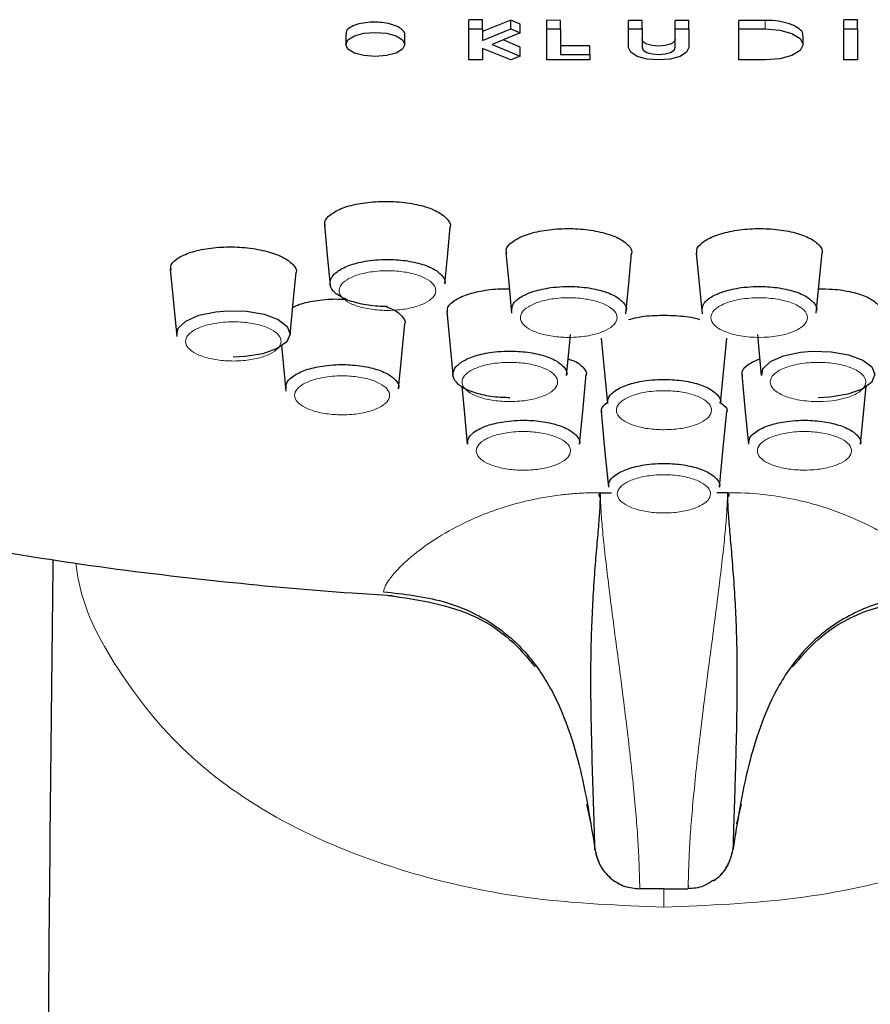
# Model space of a CAD drawing. Units: millimetres. Extents: x 35 to 1129, y 37 to 2267.
# Drawn here: x 224 to 243, y 1728 to 1750 of the extents above; entities that cross this region are included whole.
import ezdxf

# ---------------------------------------------------------------- set-up
doc = ezdxf.new("R2010")
doc.units = ezdxf.units.MM

msp = doc.modelspace()

# ---------------------------------------------------------------- linework, layer by layer
at = {"color": 7, "linetype": 'Continuous', "lineweight": 25}
for p, q in [((234.5043, 1749.5782), (234.2042, 1749.5808)), ((234.2042, 1749.3759), (234.2042, 1749.5808)), ((234.5043, 1749.3759), (234.5043, 1749.5782)), ((235.1256, 1749.5733), (234.5043, 1749.3227)), ((235.3378, 1749.4845), (235.1256, 1749.5733)), ((235.1256, 1749.3759), (235.1256, 1749.5733)), ((235.3378, 1749.2889), (235.3378, 1749.4845)), ((236.2213, 1749.5663), (235.9212, 1749.568)), ((235.9212, 1749.3759), (235.9212, 1749.568)), ((236.2213, 1749.3759), (236.2213, 1749.5663)), ((238.0216, 1749.5598), (237.7216, 1749.5604)), ((237.7216, 1749.3759), (237.7216, 1749.5604)), ((238.0216, 1749.3759), (238.0216, 1749.5598)), ((239.0552, 1749.5599), (238.7551, 1749.5596)), ((238.7551, 1749.3759), (238.7551, 1749.5596)), ((239.0552, 1749.3759), (239.0552, 1749.5599)), ((240.7388, 1749.566), (240.1554, 1749.5632)), ((240.1554, 1749.3759), (240.1554, 1749.5632)), ((242.7726, 1749.5805), (242.4725, 1749.5779)), ((242.4725, 1749.3759), (242.4725, 1749.5779)), ((242.7726, 1749.3759), (242.7726, 1749.5805)), ((231.487, 1749.2684), (231.487, 1749.0341)), ((232.7872, 1749.0341), (232.7872, 1749.2525)), ((234.2042, 1749.3759), (234.5043, 1749.3759)), ((234.2042, 1748.6923), (234.2042, 1749.3759)), ((234.5043, 1749.1211), (235.1256, 1749.3759)), ((234.5043, 1749.3759), (234.5043, 1749.1211)), ((235.3378, 1749.2889), (234.7164, 1749.0341)), ((235.1256, 1749.3759), (235.3378, 1749.2889)), ((235.9212, 1749.3759), (236.2213, 1749.3759)), ((235.9212, 1748.6923), (235.9212, 1749.3759)), ((236.2213, 1749.3759), (236.2213, 1748.8154)), ((237.7216, 1749.3759), (238.0216, 1749.3759)), ((237.7216, 1748.9657), (237.7216, 1749.3759)), ((238.0216, 1749.3759), (238.0216, 1748.9657)), ((238.7551, 1748.9657), (238.7551, 1749.3759)), ((238.7551, 1749.3759), (239.0552, 1749.3759)), ((239.0552, 1749.3759), (239.0552, 1748.9657)), ((240.1554, 1749.3759), (240.7388, 1749.3759)), ((240.1554, 1748.6923), (240.1554, 1749.3759)), ((241.5723, 1749.0341), (241.5723, 1749.2285)), ((242.4725, 1749.3759), (242.7726, 1749.3759)), ((242.4725, 1748.6923), (242.4725, 1749.3759)), ((242.7726, 1749.3759), (242.7726, 1748.6923)), ((234.7164, 1749.0341), (235.3378, 1748.7793)), ((235.3378, 1748.9748), (234.958, 1749.1332)), ((236.8714, 1749.002), (236.2213, 1749.0052)), ((236.8714, 1748.8154), (236.8714, 1749.002)), ((235.1256, 1748.6923), (234.5043, 1748.9471)), ((234.5043, 1748.9471), (234.5043, 1748.6923)), ((235.3378, 1748.7793), (235.3378, 1748.9748)), ((236.2213, 1748.8154), (236.8714, 1748.8154)), ((236.8714, 1748.8154), (236.8714, 1748.6923)), ((234.5043, 1748.6923), (234.2042, 1748.6923)), ((235.3378, 1748.7793), (235.1256, 1748.6923)), ((236.8714, 1748.6923), (235.9212, 1748.6923)), ((240.7388, 1748.6923), (240.1554, 1748.6923)), ((242.7726, 1748.6923), (242.4725, 1748.6923)), ((241.8641, 1743.1123), (241.9925, 1744.4499)), ((239.2177, 1744.4327), (239.3461, 1743.0951)), ((233.7183, 1743.1456), (233.859, 1741.6801)), ((237.1051, 1739.1479), (237.347, 1739.148)), ((239.9051, 1739.1481), (239.6699, 1739.1481)), ((236.796, 1732.281), (236.8958, 1731.8531)), ((240.1144, 1731.8529), (240.2142, 1732.281)), ((236.9856, 1731.2887), (236.9857, 1731.2731)), ((238.5051, 1730.4178), (239.0353, 1730.4178))]:
    msp.add_line(p, q, dxfattribs=at)
at = {"color": 8, "linetype": 'Continuous', "lineweight": 18}
for p, q in [((240.7388, 1749.3759), (240.7388, 1749.566)), ((240.0245, 1731.2731), (240.0249, 1731.315)), ((238.505, 1730.0154), (238.505, 1730.4178)), ((239.0549, 1730.4795), (239.0353, 1730.4175))]:
    msp.add_line(p, q, dxfattribs=at)
at = {"color": 7, "linetype": 'Continuous', "lineweight": 25, "flags": 128}
for points in [[(232.1371, 1749.3008), (232.3859, 1749.2805), (232.5968, 1749.2226), (232.7378, 1749.1361), (232.7872, 1749.0341), (232.7378, 1748.9321), (232.5968, 1748.8456), (232.3859, 1748.7878), (232.1371, 1748.7675), (231.8883, 1748.7878), (231.6774, 1748.8456), (231.5365, 1748.9321), (231.487, 1749.0341), (231.5365, 1749.1361), (231.6774, 1749.2226), (231.8883, 1749.2805), (232.1371, 1749.3008)], [(240.7388, 1749.3759), (241.0578, 1749.35), (241.3282, 1749.2759), (241.5089, 1749.1649), (241.5723, 1749.0341), (241.5089, 1748.9033), (241.3282, 1748.7924), (241.0578, 1748.7183), (240.7388, 1748.6923)], [(239.0552, 1748.9657), (239.0044, 1748.8611), (238.8599, 1748.7724), (238.6435, 1748.7131), (238.3884, 1748.6923), (238.1332, 1748.7131), (237.9169, 1748.7724), (237.7723, 1748.8611), (237.7216, 1748.9657)], [(238.0216, 1748.9657), (238.0495, 1748.9082), (238.129, 1748.8594), (238.248, 1748.8268), (238.3884, 1748.8154), (238.5287, 1748.8268), (238.6477, 1748.8594), (238.7272, 1748.9082), (238.7551, 1748.9657)], [(231.0175, 1745.0542), (231.0814, 1744.3885), (231.1454, 1743.7227)], [(233.6718, 1743.7534), (233.7287, 1744.3464), (233.7927, 1745.0122)], [(235.0176, 1744.4471), (235.0817, 1743.7797), (235.1458, 1743.1123)], [(237.6644, 1743.0982), (237.7285, 1743.7656), (237.7925, 1744.4329)], [(227.6177, 1744.0802), (227.689, 1743.3379), (227.7602, 1742.5955)], [(230.2602, 1742.6327), (230.3212, 1743.2678), (230.3925, 1744.0102)], [(227.7659, 1742.6331), (227.7931, 1742.7784), (227.9624, 1742.9364), (228.2495, 1743.0624), (228.6218, 1743.1423), (228.8792, 1743.1647), (229.299, 1743.1533), (229.686, 1743.0857), (229.9968, 1742.9693), (230.1961, 1742.817), (230.2612, 1742.647), (230.1851, 1742.4771), (229.9761, 1742.3272), (229.6586, 1742.2143), (229.2678, 1742.1509), (229.006, 1742.1398), (229.006, 1742.1398)], [(232.6537, 1741.4439), (232.7179, 1742.1118), (232.7921, 1742.8848)], [(236.3591, 1741.7385), (236.4216, 1742.3895), (236.4454, 1742.6379)], [(237.1187, 1742.5554), (237.1917, 1741.7951), (237.257, 1741.1157)], [(239.7527, 1741.116), (239.8185, 1741.8004), (239.8914, 1742.5607)], [(240.5652, 1742.6376), (240.5894, 1742.3856), (240.6516, 1741.7384)], [(230.0703, 1742.3948), (230.0923, 1742.1654), (230.1665, 1741.3924)], [(240.6612, 1741.7389), (240.687, 1741.8826), (240.8552, 1742.0409), (241.1414, 1742.1674), (241.5133, 1742.2478), (241.7706, 1742.2705), (242.1907, 1742.2597), (242.5783, 1742.1926), (242.89, 1742.0765), (243.0904, 1741.9246), (243.1567, 1741.7546), (243.0819, 1741.5846), (242.874, 1741.4344), (242.5573, 1741.3211), (242.1668, 1741.2571), (241.9047, 1741.2456), (241.9047, 1741.2456)], [(236.6436, 1740.2201), (236.7128, 1740.9415), (236.7917, 1741.7629)], [(240.2194, 1741.7599), (240.2987, 1740.9343), (240.3673, 1740.22)], [(234.0458, 1741.4973), (234.0974, 1740.9602), (234.1684, 1740.2199)], [(242.8398, 1740.2202), (242.9115, 1740.9667), (242.9625, 1741.4984)], [(237.1188, 1740.939), (237.2044, 1740.0479), (237.2789, 1739.2717)], [(239.7304, 1739.2719), (239.8058, 1740.0576), (239.8914, 1740.9487)]]:
    msp.add_lwpolyline(points, dxfattribs=at)
at = {"color": 7, "linetype": 'Continuous', "lineweight": 25}
for points, knots in [([(232.1371, 1749.5272), (232.064, 1749.5251), (231.9179, 1749.521), (231.7227, 1749.4775), (231.5771, 1749.4115), (231.4945, 1749.3378), (231.4951, 1749.288), (231.4953, 1749.2682)], [0, 0, 0, 0, 0.214772, 0.4295372, 0.6443049, 0.8590443, 1, 1, 1, 1]), ([(232.7861, 1749.2526), (232.7865, 1749.2535), (232.7986, 1749.2837), (232.7546, 1749.3458), (232.6514, 1749.4262), (232.4819, 1749.488), (232.3012, 1749.5209), (232.1827, 1749.5254), (232.1371, 1749.5272)], [0, 0, 0, 0, 0.006842, 0.2215195, 0.4361979, 0.6508901, 0.8655996, 1, 1, 1, 1]), ([(241.5617, 1749.2287), (241.5646, 1749.2418), (241.5759, 1749.2933), (241.4984, 1749.3808), (241.3373, 1749.4751), (241.1025, 1749.5407), (240.8906, 1749.5648), (240.7681, 1749.5658), (240.7388, 1749.566)], [0, 0, 0, 0, 0.0737433, 0.2884886, 0.5032205, 0.7179578, 0.932701, 1, 1, 1, 1]), ([(238.7551, 1749.1483), (238.7551, 1749.1086), (238.7153, 1749.0698), (238.58, 1749.0145), (238.4843, 1748.9982), (238.293, 1748.9983), (238.1977, 1749.0142), (238.0607, 1749.0703), (238.0216, 1749.1089), (238.0216, 1749.1486)], [0, 0, 0, 0, 0.25, 0.25, 0.5, 0.5, 0.75, 0.75, 1, 1, 1, 1]), ([(231.0391, 1745.0328), (231.0322, 1745.0601), (231.0098, 1745.148), (231.14, 1745.2912), (231.4091, 1745.4378), (231.7996, 1745.539), (232.2561, 1745.5835), (232.7301, 1745.5661), (233.1661, 1745.489), (233.5209, 1745.3603), (233.7333, 1745.196), (233.8195, 1745.0668), (233.7878, 1745.0031), (233.7854, 1744.9983)], [0, 0, 0, 0, 0.0474467, 0.1523872, 0.2571619, 0.362208, 0.4672207, 0.5720012, 0.6768345, 0.7817477, 0.8866559, 0.9913391, 1, 1, 1, 1]), ([(235.0392, 1744.4261), (235.0323, 1744.4532), (235.0099, 1744.5402), (235.1401, 1744.6835), (235.4093, 1744.8311), (235.7997, 1744.9348), (236.2561, 1744.9825), (236.7298, 1744.969), (237.1656, 1744.8959), (237.5203, 1744.7711), (237.7327, 1744.6097), (237.8189, 1744.4824), (237.7872, 1744.419), (237.7848, 1744.4142)], [0, 0, 0, 0, 0.0473768, 0.1523708, 0.2571748, 0.3622307, 0.4672262, 0.5719852, 0.6768029, 0.7817317, 0.8866782, 0.9914176, 1, 1, 1, 1]), ([(239.2391, 1744.4144), (239.2321, 1744.4415), (239.2098, 1744.5284), (239.3401, 1744.6729), (239.6093, 1744.8228), (239.9997, 1744.9298), (240.4559, 1744.9812), (240.9294, 1744.9717), (241.3651, 1744.9022), (241.7198, 1744.7804), (241.9322, 1744.621), (242.0184, 1744.4945), (241.9867, 1744.4309), (241.9843, 1744.4261)], [0, 0, 0, 0, 0.0474506, 0.1524511, 0.2572333, 0.3622522, 0.46721, 0.5719486, 0.6767707, 0.7817268, 0.8867106, 0.9914872, 1, 1, 1, 1]), ([(227.6396, 1744.0552), (227.6326, 1744.0816), (227.6103, 1744.1671), (227.74, 1744.3051), (228.0087, 1744.4454), (228.3991, 1744.5406), (228.8555, 1744.5798), (229.3295, 1744.5584), (229.7654, 1744.479), (230.1201, 1744.35), (230.3326, 1744.1875), (230.4189, 1744.0606), (230.3874, 1743.9987), (230.385, 1743.994)], [0, 0, 0, 0, 0.0469015, 0.1519188, 0.2568236, 0.3620118, 0.46714, 0.571992, 0.6768556, 0.7817724, 0.8866676, 0.9913586, 1, 1, 1, 1]), ([(232.4056, 1743.2554), (232.3521, 1743.2563), (232.1569, 1743.2595), (231.8279, 1743.3022), (231.4791, 1743.407), (231.2347, 1743.5538), (231.1227, 1743.7255), (231.1555, 1743.9025), (231.3294, 1744.0652), (231.6245, 1744.1951), (231.9606, 1744.2673), (232.3265, 1744.2992), (232.7056, 1744.2892), (233.1033, 1744.2197), (233.4268, 1744.0998), (233.6199, 1743.9439), (233.698, 1743.8207), (233.6687, 1743.7589), (233.6665, 1743.7542)], [0, 0, 0, 0, 0.0268145, 0.0977954, 0.1688639, 0.2398723, 0.3108855, 0.3818231, 0.4528703, 0.5238351, 0.5947681, 0.6391774, 0.7101909, 0.781189, 0.8522445, 0.9233225, 0.9941625, 1, 1, 1, 1]), ([(233.74, 1743.1227), (233.7331, 1743.1487), (233.7108, 1743.2329), (233.8406, 1743.3711), (234.1095, 1743.5148), (234.4995, 1743.6109), (234.8491, 1743.6552), (235.0495, 1743.6465), (235.0947, 1743.6445)], [0, 0, 0, 0, 0.0941515, 0.305322, 0.5161457, 0.7274209, 0.9384966, 1, 1, 1, 1]), ([(235.151, 1743.1583), (235.1522, 1743.2074), (235.1548, 1743.3152), (235.3302, 1743.4694), (235.6218, 1743.5993), (235.9585, 1743.6716), (236.3241, 1743.7036), (236.7031, 1743.6938), (237.1008, 1743.6244), (237.4245, 1743.5047), (237.618, 1743.349), (237.6962, 1743.2255), (237.667, 1743.1637), (237.6647, 1743.1589)], [0, 0, 0, 0, 0.0878849, 0.1926859, 0.297379, 0.4020175, 0.467533, 0.5722746, 0.676997, 0.7817933, 0.8866222, 0.9911144, 1, 1, 1, 1]), ([(239.3498, 1743.1583), (239.3509, 1743.2073), (239.3533, 1743.3149), (239.5282, 1743.4689), (239.8195, 1743.599), (240.156, 1743.6714), (240.5214, 1743.7035), (240.9004, 1743.6939), (241.2983, 1743.6247), (241.6221, 1743.5051), (241.8159, 1743.3495), (241.8944, 1743.2259), (241.8652, 1743.1639), (241.8628, 1743.1589)], [0, 0, 0, 0, 0.0875934, 0.192397, 0.2971044, 0.4017413, 0.4672445, 0.5719899, 0.6767192, 0.7815192, 0.8863392, 0.9908304, 1, 1, 1, 1]), ([(241.9151, 1743.6438), (242.0186, 1743.6443), (242.2781, 1743.6456), (242.6639, 1743.581), (243.0184, 1743.4657), (243.2305, 1743.3112), (243.3168, 1743.1887), (243.2852, 1743.1272), (243.283, 1743.1228)], [0, 0, 0, 0, 0.1397435, 0.3504517, 0.5614868, 0.7726617, 0.9834838, 1, 1, 1, 1]), ([(230.318, 1743.2343), (230.3529, 1743.2535), (230.473, 1743.3199), (230.8032, 1743.3888), (231.1829, 1743.4317), (231.4192, 1743.4177), (231.4999, 1743.413)], [0, 0, 0, 0, 0.1396757, 0.4815662, 0.8230847, 1, 1, 1, 1]), ([(232.3786, 1743.2491), (232.4192, 1743.2357), (232.5794, 1743.183), (232.7264, 1743.0535), (232.8183, 1742.9316), (232.7868, 1742.8712), (232.7844, 1742.8666)], [0, 0, 0, 0, 0.1401972, 0.5535131, 0.9662486, 1, 1, 1, 1]), ([(237.7259, 1742.9668), (237.7858, 1742.984), (237.9689, 1743.0367), (238.3608, 1743.0708), (238.8214, 1743.0583), (239.1492, 1743.0191), (239.2743, 1742.9759), (239.2862, 1742.9718)], [0, 0, 0, 0, 0.1357147, 0.4145236, 0.6925971, 0.9708288, 1, 1, 1, 1]), ([(235.1054, 1741.2452), (235.0524, 1741.246), (234.8591, 1741.2491), (234.533, 1741.2914), (234.1874, 1741.395), (233.9451, 1741.5405), (233.8339, 1741.7104), (233.8661, 1741.8859), (234.0381, 1742.0471), (234.3304, 1742.1758), (234.6632, 1742.2475), (235.0256, 1742.2791), (235.4012, 1742.2694), (235.7952, 1742.2006), (236.1159, 1742.0819), (236.3074, 1741.9276), (236.3849, 1741.8052), (236.3559, 1741.7441), (236.3537, 1741.7393)], [0, 0, 0, 0, 0.0268003, 0.0977799, 0.1688369, 0.2398331, 0.3108257, 0.3817594, 0.4527983, 0.5237617, 0.5946965, 0.6391059, 0.7101095, 0.7810993, 0.8521431, 0.9232067, 0.9940395, 1, 1, 1, 1]), ([(236.3938, 1742.1002), (236.4285, 1742.0893), (236.5823, 1742.0411), (236.7246, 1741.9187), (236.8173, 1741.8016), (236.7859, 1741.7427), (236.7836, 1741.7384)], [0, 0, 0, 0, 0.1228104, 0.5447366, 0.9663537, 1, 1, 1, 1]), ([(240.241, 1741.7388), (240.2343, 1741.7634), (240.2126, 1741.8437), (240.333, 1741.9779), (240.5237, 1742.0642), (240.6163, 1742.1061)], [0, 0, 0, 0, 0.1856315, 0.6048701, 1, 1, 1, 1]), ([(230.1709, 1741.4442), (230.1722, 1741.4929), (230.175, 1741.5993), (230.3484, 1741.7512), (230.6362, 1741.8792), (230.9682, 1741.9502), (231.3286, 1741.9816), (231.7021, 1741.9717), (232.0939, 1741.9033), (232.4125, 1741.785), (232.6027, 1741.6315), (232.6796, 1741.5098), (232.6507, 1741.4493), (232.6485, 1741.4447)], [0, 0, 0, 0, 0.0882309, 0.1930444, 0.2977228, 0.4023626, 0.4678722, 0.5726129, 0.677325, 0.782137, 0.8869815, 0.99148, 1, 1, 1, 1]), ([(237.2665, 1741.1162), (237.2676, 1741.1646), (237.27, 1741.2709), (237.4428, 1741.4229), (237.7305, 1741.5512), (238.0627, 1741.6228), (238.4235, 1741.6543), (238.7976, 1741.6449), (239.1903, 1741.5765), (239.5098, 1741.4583), (239.701, 1741.3047), (239.7784, 1741.1829), (239.7495, 1741.1217), (239.7472, 1741.1168)], [0, 0, 0, 0, 0.0876975, 0.1924916, 0.29718157, 0.40183405, 0.4673517, 0.57209941, 0.67682768, 0.78163443, 0.8864494, 0.99093728, 1, 1, 1, 1]), ([(237.1402, 1740.9189), (237.133, 1740.9425), (237.1096, 1741.0184), (237.1954, 1741.0904), (237.2546, 1741.1401)], [0, 0, 0, 0, 0.3102848, 1, 1, 1, 1]), ([(239.7274, 1741.1469), (239.7582, 1741.1285), (239.8673, 1741.0635), (239.9161, 1740.9794), (239.8851, 1740.9227), (239.8829, 1740.9187)], [0, 0, 0, 0, 0.2681901, 0.9480637, 1, 1, 1, 1]), ([(234.1778, 1740.2204), (234.179, 1740.2685), (234.1815, 1740.3739), (234.3532, 1740.5248), (234.6387, 1740.652), (234.9682, 1740.7227), (235.3261, 1740.7541), (235.6971, 1740.7444), (236.0865, 1740.6766), (236.4032, 1740.5593), (236.5925, 1740.407), (236.6691, 1740.286), (236.6405, 1740.2257), (236.6382, 1740.221)], [0, 0, 0, 0, 0.0878912, 0.1926936, 0.2973784, 0.4020334, 0.4675621, 0.5723127, 0.677042, 0.7818539, 0.886676, 0.9911597, 1, 1, 1, 1]), ([(240.3768, 1740.2205), (240.3778, 1740.2683), (240.3801, 1740.3735), (240.551, 1740.524), (240.8357, 1740.6512), (241.1646, 1740.7221), (241.522, 1740.7535), (241.8927, 1740.7442), (242.2818, 1740.6766), (242.5986, 1740.5596), (242.7883, 1740.4076), (242.8652, 1740.2866), (242.8366, 1740.226), (242.8342, 1740.2211)], [0, 0, 0, 0, 0.0874766, 0.1922607, 0.2969486, 0.4016019, 0.4671172, 0.5718755, 0.6766148, 0.7814336, 0.8862405, 0.990726, 1, 1, 1, 1]), ([(237.2882, 1739.2722), (237.2893, 1739.3197), (237.2917, 1739.424), (237.4614, 1739.5734), (237.7439, 1739.6993), (238.0702, 1739.7696), (238.4246, 1739.8007), (238.7921, 1739.7913), (239.1779, 1739.7242), (239.4918, 1739.6081), (239.6796, 1739.4573), (239.7556, 1739.3375), (239.7272, 1739.2775), (239.725, 1739.2727)], [0, 0, 0, 0, 0.0876872, 0.1924652, 0.2971336, 0.4017964, 0.4673245, 0.5720848, 0.676828, 0.7816533, 0.8864618, 0.9909519, 1, 1, 1, 1]), ([(236.9854, 1731.2749), (236.9851, 1731.2777), (236.9844, 1731.283), (236.9834, 1731.3003), (236.9827, 1731.3206), (236.982, 1731.3423), (236.9814, 1731.3632), (236.9808, 1731.3818), (236.9798, 1731.4136), (236.978, 1731.4698), (236.9753, 1731.5655), (236.9698, 1731.7694), (236.96, 1732.0808), (236.9413, 1732.6498), (236.9209, 1733.3373), (236.9021, 1734.1646), (236.8899, 1735.0959), (236.9044, 1736.1934), (236.9702, 1737.2763), (237.0341, 1738.0438), (237.0707, 1738.4447), (237.0914, 1738.7197), (237.1001, 1738.8959), (237.1038, 1739.0196), (237.1046, 1739.0887), (237.1048, 1739.1194), (237.1047, 1739.1339), (237.1049, 1739.1409), (237.1047, 1739.145), (237.1049, 1739.1469), (237.1051, 1739.1479)], [0, 0, 0, 0, 0.01788103, 0.03382636, 0.04779946, 0.05977821, 0.06975204, 0.07771875, 0.08368126, 0.10631124, 0.13405956, 0.16653249, 0.25720412, 0.31286308, 0.42368517, 0.50758934, 0.56925759, 0.69229051, 0.80769195, 0.85943079, 0.90826148, 0.92971249, 0.95415568, 0.97687232, 0.98835592, 0.99415343, 0.99706942, 0.99854267, 0.99927689, 1, 1, 1, 1]), ([(237.1051, 1739.0373), (237.0902, 1739.0589), (237.0681, 1739.0909), (237.0785, 1739.1268), (237.0963, 1739.1419), (237.1051, 1739.1493)], [0, 0, 0, 0, 0.5144278, 0.7588586, 1, 1, 1, 1]), ([(239.9051, 1739.1493), (239.9139, 1739.1419), (239.9317, 1739.1268), (239.9421, 1739.0909), (239.92, 1739.0589), (239.9051, 1739.0373)], [0, 0, 0, 0, 0.2411388, 0.4855705, 1, 1, 1, 1]), ([(239.9051, 1739.1481), (239.9051, 1739.1401), (239.9052, 1739.1087), (239.9059, 1739.0513), (239.9077, 1738.9723), (239.9131, 1738.8202), (239.9319, 1738.5264), (239.9747, 1738.0452), (240.0228, 1737.484), (240.0659, 1736.8705), (240.1091, 1735.9865), (240.1225, 1734.8604), (240.1016, 1733.825), (240.0812, 1733.0585), (240.0653, 1732.5407), (240.0495, 1732.059), (240.0395, 1731.7383), (240.0337, 1731.5224), (240.0296, 1731.3892), (240.0275, 1731.3181), (240.026, 1731.2844), (240.0252, 1731.2781), (240.0248, 1731.2749)], [0, 0, 0, 0, 0.0058477, 0.023126, 0.0343168, 0.0458552, 0.0917042, 0.1401681, 0.1922978, 0.2498285, 0.3071698, 0.4308138, 0.5570832, 0.6121552, 0.687305, 0.7540815, 0.833536, 0.8750795, 0.9175603, 0.9586213, 0.979354, 1, 1, 1, 1]), ([(222.8336, 1738.0309), (223.7726, 1737.8719), (225.7405, 1737.5386), (228.6875, 1737.1916), (230.9828, 1736.9769), (232.222, 1736.9044), (232.5192, 1736.887)], [0, 0, 0, 0, 0.2981554, 0.62481401, 0.91002034, 1, 1, 1, 1]), ([(225.4842, 1663.4275), (225.4569, 1664.6786), (225.4155, 1666.573), (225.2646, 1673.9713), (225.069, 1685.5635), (224.8655, 1704.98), (224.8672, 1722.3365), (224.9968, 1734.1507), (225.0355, 1737.6765)], [0, 0, 0, 0, 0.0491282, 0.0743845, 0.2912879, 0.5082282, 0.8532367, 1, 1, 1, 1]), ([(232.3221, 1736.9648), (232.7654, 1736.9176), (233.5832, 1736.8306), (234.6638, 1736.356), (235.4787, 1735.6646), (236.1922, 1734.6018), (236.6962, 1733.1064), (236.8867, 1731.8999), (236.9857, 1731.2731)], [0, 0, 0, 0, 0.1627761, 0.3002826, 0.4258128, 0.5503022, 0.7663789, 1, 1, 1, 1]), ([(232.4292, 1736.8866), (233.0989, 1736.7895), (234.054, 1736.651), (235.1187, 1735.9568), (235.4882, 1735.5207), (235.6684, 1735.3079)], [0, 0, 0, 0, 0.5457809, 0.7783932, 1, 1, 1, 1]), ([(244.6881, 1736.9648), (244.2448, 1736.9176), (243.427, 1736.8306), (242.3464, 1736.356), (241.5315, 1735.6646), (240.818, 1734.6018), (240.314, 1733.1063), (240.1235, 1731.8998), (240.0245, 1731.2731)], [0, 0, 0, 0, 0.1627749, 0.3002805, 0.4258098, 0.5502983, 0.7663804, 1, 1, 1, 1]), ([(241.3418, 1735.3079), (241.522, 1735.5207), (241.8915, 1735.9568), (242.9561, 1736.651), (243.9113, 1736.7895), (244.581, 1736.8866)], [0, 0, 0, 0, 0.2216041, 0.4542162, 1, 1, 1, 1]), ([(236.9841, 1731.289), (236.9868, 1731.2689), (236.99, 1731.2441), (236.9941, 1731.2253), (236.9949, 1731.2218)], [0, 0, 0, 0, 0.8145459, 1, 1, 1, 1]), ([(236.9854, 1731.2722), (237.0136, 1731.1603), (237.0719, 1730.9289), (237.3076, 1730.6456), (237.6222, 1730.453), (237.8593, 1730.429), (237.9742, 1730.4174)], [0, 0, 0, 0, 0.2412827, 0.4988936, 0.7570744, 1, 1, 1, 1]), ([(239.5922, 1730.592), (239.6254, 1730.6141), (239.7118, 1730.6718), (239.8222, 1730.7932), (239.9571, 1730.9925), (239.9979, 1731.1608), (240.0248, 1731.2721)], [0, 0, 0, 0, 0.1348987, 0.3510819, 0.5707428, 1, 1, 1, 1]), ([(240.0071, 1731.1838), (240.0107, 1731.1991), (240.0178, 1731.229), (240.0233, 1731.269), (240.026, 1731.2886)], [0, 0, 0, 0, 0.5121625, 1, 1, 1, 1]), ([(239.5864, 1730.6013), (239.5174, 1730.5539), (239.3526, 1730.4409), (239.1519, 1730.4261), (239.0353, 1730.4175)], [0, 0, 0, 0, 0.4189219, 1, 1, 1, 1])]:
    msp.add_open_spline(points, degree=3, knots=knots, dxfattribs=at)
at = {"color": 8, "linetype": 'Continuous', "lineweight": 18}
for points, knots in [([(232.4058, 1743.1706), (232.4807, 1743.1725), (232.675, 1743.1775), (232.9721, 1743.2277), (233.2474, 1743.3252), (233.4283, 1743.4553), (233.4939, 1743.6026), (233.437, 1743.7503), (233.2641, 1743.8822), (232.9943, 1743.9831), (232.6584, 1744.0417), (232.3392, 1744.05), (232.0309, 1744.0232), (231.7477, 1743.9624), (231.499, 1743.8529), (231.3525, 1743.7159), (231.3249, 1743.5666), (231.4193, 1743.4221), (231.6252, 1743.2984), (231.919, 1743.21), (232.1963, 1743.174), (232.3608, 1743.1714), (232.4058, 1743.1706)], [0, 0, 0, 0, 0.03361265, 0.08727587, 0.14086682, 0.19458351, 0.24832017, 0.3018884, 0.35561466, 0.40934674, 0.46303487, 0.51672524, 0.55029942, 0.60393795, 0.65758649, 0.7112999, 0.76494258, 0.81862684, 0.87231617, 0.92605256, 0.9797296, 1, 1, 1, 1]), ([(236.4053, 1742.5753), (236.4802, 1742.5773), (236.6745, 1742.5823), (236.9714, 1742.6326), (237.2464, 1742.7302), (237.427, 1742.8604), (237.4923, 1743.0075), (237.4351, 1743.1553), (237.262, 1743.287), (236.992, 1743.3877), (236.6561, 1743.4462), (236.337, 1743.4545), (236.0288, 1743.4275), (235.7458, 1743.3666), (235.4974, 1743.2571), (235.3512, 1743.12), (235.324, 1742.9709), (235.4186, 1742.8264), (235.6247, 1742.7028), (235.9186, 1742.6145), (236.1959, 1742.5787), (236.3603, 1742.5761), (236.4053, 1742.5753)], [0, 0, 0, 0, 0.0336235, 0.0872919, 0.1408862, 0.1946075, 0.2483447, 0.3019152, 0.355633, 0.4093563, 0.463042, 0.5167285, 0.5503068, 0.6039499, 0.6576084, 0.7113276, 0.764966, 0.8186445, 0.8723274, 0.9260601, 0.9797373, 1, 1, 1, 1]), ([(240.6048, 1742.5755), (240.8864, 1742.5755), (241.1622, 1742.6231), (241.457, 1742.7442), (241.536, 1742.7926), (241.6428, 1742.8987), (241.6704, 1742.9554), (241.6701, 1743.0707), (241.6422, 1743.1275), (241.5352, 1743.2332), (241.4559, 1743.2817), (241.2593, 1743.3622), (241.1403, 1743.3948), (240.8838, 1743.4383), (240.7437, 1743.4498), (240.4656, 1743.4498), (240.3239, 1743.4382), (240.0665, 1743.3944), (239.948, 1743.3618), (239.7518, 1743.2812), (239.6724, 1743.2324), (239.5662, 1743.1272), (239.5383, 1743.0697), (239.5383, 1742.9556), (239.5658, 1742.8985), (239.6728, 1742.7924), (239.7511, 1742.7442), (239.9497, 1742.6628), (240.0674, 1742.6306), (240.3251, 1742.5869), (240.464, 1742.5754), (240.6048, 1742.5755)], [0, 0, 0, 0, 0.125, 0.125, 0.1875, 0.1875, 0.25, 0.25, 0.3125, 0.3125, 0.375, 0.375, 0.4375, 0.4375, 0.5, 0.5, 0.5625, 0.5625, 0.625, 0.625, 0.6875, 0.6875, 0.75, 0.75, 0.8125, 0.8125, 0.875, 0.875, 0.9375, 0.9375, 1, 1, 1, 1]), ([(229.0064, 1742.055), (229.0803, 1742.0568), (229.2722, 1742.0616), (229.5658, 1742.1111), (229.8379, 1742.2073), (230.017, 1742.3359), (230.0821, 1742.4813), (230.0262, 1742.6274), (229.8556, 1742.7576), (229.5892, 1742.8574), (229.2575, 1742.9154), (228.9422, 1742.9238), (228.6376, 1742.8975), (228.3578, 1742.8374), (228.1119, 1742.7295), (227.9668, 1742.5941), (227.9392, 1742.4466), (228.0322, 1742.3038), (228.2354, 1742.1814), (228.5255, 1742.0941), (228.7994, 1742.0584), (228.9618, 1742.0557), (229.0064, 1742.055)], [0, 0, 0, 0, 0.0335964, 0.0872552, 0.1408391, 0.1945589, 0.248299, 0.3018778, 0.3556092, 0.4093468, 0.4630319, 0.5167182, 0.5502818, 0.6039153, 0.6575549, 0.711274, 0.7649264, 0.8186219, 0.8723167, 0.9260497, 0.9797211, 1, 1, 1, 1]), ([(235.1055, 1741.1604), (235.1795, 1741.1623), (235.3717, 1741.1672), (235.6655, 1741.2169), (235.9376, 1741.3134), (236.1163, 1741.4422), (236.181, 1741.5877), (236.1245, 1741.734), (235.9533, 1741.8642), (235.6864, 1741.964), (235.3541, 1742.0219), (235.0385, 1742.03), (234.7336, 1742.0034), (234.4536, 1741.9431), (234.2079, 1741.8349), (234.0632, 1741.6992), (234.0361, 1741.5518), (234.1296, 1741.4088), (234.3334, 1741.2865), (234.6241, 1741.1993), (234.8983, 1741.1636), (235.0609, 1741.1611), (235.1055, 1741.1604)], [0, 0, 0, 0, 0.03362587, 0.08729242, 0.14088399, 0.19460378, 0.24833835, 0.30190935, 0.35562502, 0.40935645, 0.46304244, 0.51673002, 0.55030695, 0.60395199, 0.65760638, 0.71132462, 0.76496141, 0.81864111, 0.87232373, 0.92605673, 0.97973762, 1, 1, 1, 1]), ([(241.9045, 1741.1608), (242.1829, 1741.1609), (242.4556, 1741.2079), (242.747, 1741.3278), (242.825, 1741.3757), (242.9305, 1741.4805), (242.9577, 1741.5366), (242.9574, 1741.6506), (242.9297, 1741.7067), (242.8238, 1741.8112), (242.7453, 1741.8591), (242.5509, 1741.9387), (242.4332, 1741.9709), (242.1796, 1742.0139), (242.0411, 1742.0252), (241.7661, 1742.0252), (241.626, 1742.0137), (241.3716, 1741.9703), (241.2545, 1741.9381), (241.0606, 1741.8583), (240.9822, 1741.8101), (240.8773, 1741.7061), (240.8497, 1741.6493), (240.8498, 1741.5364), (240.877, 1741.48), (240.983, 1741.3751), (241.0604, 1741.3275), (241.2569, 1741.247), (241.3732, 1741.2153), (241.628, 1741.172), (241.7653, 1741.1608), (241.9045, 1741.1608)], [0, 0, 0, 0, 0.125, 0.125, 0.1875, 0.1875, 0.25, 0.25, 0.3125, 0.3125, 0.375, 0.375, 0.4375, 0.4375, 0.5, 0.5, 0.5625, 0.5625, 0.625, 0.625, 0.6875, 0.6875, 0.75, 0.75, 0.8125, 0.8125, 0.875, 0.875, 0.9375, 0.9375, 1, 1, 1, 1]), ([(231.406, 1740.8684), (231.4796, 1740.8703), (231.6706, 1740.8751), (231.9626, 1740.9243), (232.2331, 1741.0202), (232.4109, 1741.1481), (232.4755, 1741.2926), (232.4197, 1741.4379), (232.2499, 1741.5674), (231.9848, 1741.6667), (231.6549, 1741.7242), (231.3413, 1741.7325), (231.0383, 1741.7062), (230.76, 1741.6464), (230.5156, 1741.5389), (230.3715, 1741.4043), (230.3443, 1741.2577), (230.437, 1741.1156), (230.6392, 1740.994), (230.9278, 1740.9071), (231.2002, 1740.8719), (231.3618, 1740.8691), (231.406, 1740.8684)], [0, 0, 0, 0, 0.0336207, 0.0872857, 0.1408781, 0.1945977, 0.2483323, 0.3019059, 0.3556301, 0.4093624, 0.4630444, 0.5167283, 0.5503044, 0.6039468, 0.6575963, 0.7113196, 0.7649631, 0.8186424, 0.8723282, 0.9260608, 0.9797362, 1, 1, 1, 1]), ([(238.505, 1740.5398), (238.5787, 1740.5417), (238.77, 1740.5467), (239.0623, 1740.5963), (239.3329, 1740.6924), (239.5105, 1740.8207), (239.5746, 1740.9656), (239.518, 1741.111), (239.3474, 1741.2406), (239.0815, 1741.3397), (238.7507, 1741.3973), (238.4365, 1741.4052), (238.1331, 1741.3787), (237.8546, 1741.3186), (237.6102, 1741.2108), (237.4665, 1741.0758), (237.4398, 1740.9288), (237.5332, 1740.7867), (237.7362, 1740.665), (238.0258, 1740.5783), (238.2988, 1740.5431), (238.4606, 1740.5405), (238.505, 1740.5398)], [0, 0, 0, 0, 0.0336383, 0.0873106, 0.1409043, 0.1946222, 0.2483566, 0.3019198, 0.3556303, 0.4093571, 0.4630481, 0.5167379, 0.550318, 0.6039669, 0.6576255, 0.7113407, 0.764977, 0.8186461, 0.8723257, 0.9260584, 0.9797437, 1, 1, 1, 1]), ([(235.4054, 1739.648), (235.4784, 1739.6499), (235.6679, 1739.6547), (235.9574, 1739.7038), (236.2254, 1739.799), (236.4015, 1739.9258), (236.4652, 1740.0693), (236.4095, 1740.2133), (236.2407, 1740.3417), (235.9776, 1740.4399), (235.6501, 1740.4969), (235.339, 1740.505), (235.0386, 1740.4786), (234.7627, 1740.4193), (234.5205, 1740.3125), (234.378, 1740.179), (234.3514, 1740.0335), (234.4436, 1739.8927), (234.6444, 1739.7722), (234.931, 1739.6862), (235.2013, 1739.6513), (235.3615, 1739.6487), (235.4054, 1739.648)], [0, 0, 0, 0, 0.03364795, 0.08732287, 0.14091623, 0.19462592, 0.248356, 0.30191894, 0.35563159, 0.40936176, 0.46305231, 0.51674312, 0.55032915, 0.60397945, 0.65763481, 0.71134995, 0.76498405, 0.81864881, 0.87232631, 0.9260608, 0.97974899, 1, 1, 1, 1]), ([(241.6045, 1739.6486), (241.6774, 1739.6506), (241.8665, 1739.6555), (242.1555, 1739.7047), (242.4229, 1739.7999), (242.5983, 1739.9267), (242.6614, 1740.07), (242.6053, 1740.2138), (242.4363, 1740.3419), (242.1732, 1740.4399), (241.8459, 1740.4966), (241.5352, 1740.5044), (241.2352, 1740.4781), (240.9599, 1740.4186), (240.7184, 1740.3119), (240.5765, 1740.1783), (240.5504, 1740.0331), (240.643, 1739.8925), (240.844, 1739.7722), (241.1305, 1739.6866), (241.4006, 1739.6519), (241.5606, 1739.6493), (241.6045, 1739.6486)], [0, 0, 0, 0, 0.0336342, 0.0873059, 0.1408966, 0.1946112, 0.248342, 0.3019057, 0.3556108, 0.4093415, 0.4630374, 0.516734, 0.550311, 0.6039614, 0.6576197, 0.7113284, 0.7649557, 0.818623, 0.8723097, 0.9260498, 0.9797381, 1, 1, 1, 1]), ([(238.5049, 1738.7046), (238.5771, 1738.7064), (238.7643, 1738.7113), (239.0505, 1738.7598), (239.3152, 1738.8539), (239.4891, 1738.9794), (239.5518, 1739.1212), (239.4964, 1739.2635), (239.3294, 1739.3904), (239.0691, 1739.4874), (238.7453, 1739.5438), (238.4377, 1739.5516), (238.1407, 1739.5255), (237.868, 1739.4668), (237.6289, 1739.3611), (237.4882, 1739.2291), (237.4621, 1739.0854), (237.5534, 1738.9462), (237.7522, 1738.8271), (238.0357, 1738.7421), (238.3031, 1738.7077), (238.4615, 1738.7052), (238.5049, 1738.7046)], [0, 0, 0, 0, 0.0336488, 0.08732, 0.1408945, 0.194597, 0.248323, 0.301888, 0.3555994, 0.4093331, 0.4630327, 0.5167311, 0.5503167, 0.6039729, 0.6576249, 0.7113268, 0.7649454, 0.818598, 0.8722844, 0.9260384, 0.9797443, 1, 1, 1, 1]), ([(237.1051, 1739.1518), (237.0559, 1739.1518), (236.9576, 1739.1518), (236.8108, 1739.1479), (236.665, 1739.1412), (236.52, 1739.1314), (236.3757, 1739.1186), (236.1467, 1739.0936), (235.8372, 1739.0473), (235.3719, 1738.9503), (234.8498, 1738.7991), (234.193, 1738.5428), (233.5323, 1738.1912), (233.0262, 1737.8293), (232.6845, 1737.5214), (232.5111, 1737.3266), (232.4136, 1737.1907), (232.3621, 1737.1023), (232.3285, 1737.024), (232.3242, 1736.9847), (232.3221, 1736.9648)], [0, 0, 0, 0, 0.0118835, 0.0237341, 0.0356216, 0.0476149, 0.0597799, 0.0721788, 0.106953, 0.1439596, 0.2113279, 0.2870987, 0.4193973, 0.5725088, 0.6757391, 0.7863542, 0.8376001, 0.8904006, 0.944589, 1, 1, 1, 1]), ([(237.1051, 1739.1481), (237.1052, 1739.1317), (237.1055, 1739.0993), (237.1065, 1739.0191), (237.1115, 1738.8496), (237.1323, 1738.5241), (237.1794, 1738.0284), (237.2425, 1737.4635), (237.3229, 1736.8122), (237.4126, 1736.1155), (237.5109, 1735.3703), (237.6427, 1734.3603), (237.762, 1733.363), (237.8528, 1732.466), (237.9072, 1731.8445), (237.9437, 1731.296), (237.9574, 1730.9575), (237.963, 1730.7554), (237.9662, 1730.648), (237.969, 1730.5523), (237.9714, 1730.4818), (237.9736, 1730.4327), (237.9747, 1730.4228), (237.9753, 1730.4178)], [0, 0, 0, 0, 0.0110387, 0.02192764, 0.04345775, 0.086767, 0.13084248, 0.18084278, 0.22912324, 0.2881039, 0.34596918, 0.40606242, 0.53227787, 0.60015339, 0.66829838, 0.74096698, 0.82372019, 0.85074104, 0.8791243, 0.9082536, 0.93810983, 0.96869635, 1, 1, 1, 1]), ([(239.0349, 1730.4178), (239.0352, 1730.42), (239.0358, 1730.4244), (239.037, 1730.4426), (239.0383, 1730.469), (239.0397, 1730.5047), (239.0412, 1730.5486), (239.0429, 1730.6024), (239.0447, 1730.6629), (239.0466, 1730.7291), (239.0486, 1730.8005), (239.0535, 1730.9753), (239.0664, 1731.2947), (239.103, 1731.8431), (239.1574, 1732.4658), (239.2481, 1733.3631), (239.3676, 1734.36), (239.4993, 1735.3698), (239.5976, 1736.1154), (239.6873, 1736.8121), (239.7677, 1737.4633), (239.8308, 1738.0282), (239.8705, 1738.4466), (239.8906, 1738.721), (239.9, 1738.8977), (239.9049, 1739.0458), (239.905, 1739.1138), (239.9051, 1739.1481)], [0, 0, 0, 0, 0.0179582, 0.0358498, 0.0536931, 0.0714805, 0.0892029, 0.1068656, 0.1244761, 0.1420275, 0.1593566, 0.1762742, 0.2587281, 0.331609, 0.3999649, 0.4677911, 0.593868, 0.6540123, 0.7118978, 0.7708742, 0.8191107, 0.8691103, 0.9131947, 0.9350137, 0.9565593, 0.9780861, 1, 1, 1, 1]), ([(244.6881, 1736.9648), (244.6881, 1737.006), (244.6508, 1737.1177), (244.482, 1737.3545), (244.1988, 1737.6473), (243.7843, 1737.9794), (243.3212, 1738.278), (242.8482, 1738.5188), (242.4336, 1738.6961), (241.9475, 1738.8659), (241.376, 1739.0146), (240.6855, 1739.125), (240.1684, 1739.1532), (239.9051, 1739.1518)], [0, 0, 0, 0, 0.125, 0.25, 0.375, 0.5, 0.625, 0.6875, 0.75, 0.8125, 0.875, 0.9375, 1, 1, 1, 1]), ([(238.5051, 1730.0155), (237.5336, 1730.0522), (235.5907, 1730.1256), (232.7701, 1730.7396), (230.1821, 1731.7636), (227.9965, 1733.2458), (226.4865, 1735.1114), (225.6701, 1736.6054), (225.5526, 1737.4609), (225.534, 1737.5963)], [0, 0, 0, 0, 0.1616473, 0.3232805, 0.484898, 0.6465022, 0.8080285, 0.9696237, 1, 1, 1, 1]), ([(238.5051, 1730.0155), (239.4766, 1730.0522), (241.4195, 1730.1256), (244.2402, 1730.7396), (246.8277, 1731.7637), (249.0151, 1733.2456), (250.5184, 1735.1122), (251.3212, 1736.5465), (251.4368, 1737.3408), (251.4477, 1737.4157)], [0, 0, 0, 0, 0.1638663, 0.3277181, 0.4915537, 0.6553761, 0.8191195, 0.9829328, 1, 1, 1, 1]), ([(237.9753, 1730.4175), (237.8664, 1730.4176), (237.7505, 1730.4358), (237.5248, 1730.5168), (237.4156, 1730.5797), (237.2277, 1730.7419), (237.1496, 1730.8409), (237.0365, 1731.0528), (237.0015, 1731.1651), (236.9857, 1731.2731)], [0, 0, 0, 0, 0.25, 0.25, 0.5, 0.5, 0.75, 0.75, 1, 1, 1, 1]), ([(240.0248, 1731.2749), (239.9959, 1731.164), (239.9364, 1730.9349), (239.7649, 1730.6967), (239.6216, 1730.6201), (239.5864, 1730.6013)], [0, 0, 0, 0, 0.4142683, 0.8562487, 1, 1, 1, 1])]:
    msp.add_open_spline(points, degree=3, knots=knots, dxfattribs=at)
at = {"color": 7, "linetype": 'Continuous', "lineweight": 25}
msp.add_open_spline([(238.5051, 1730.4174), (238.3284, 1730.4174), (238.1516, 1730.4175), (237.9749, 1730.4175)], degree=3, dxfattribs=at)

doc.saveas('drawing.dxf')
